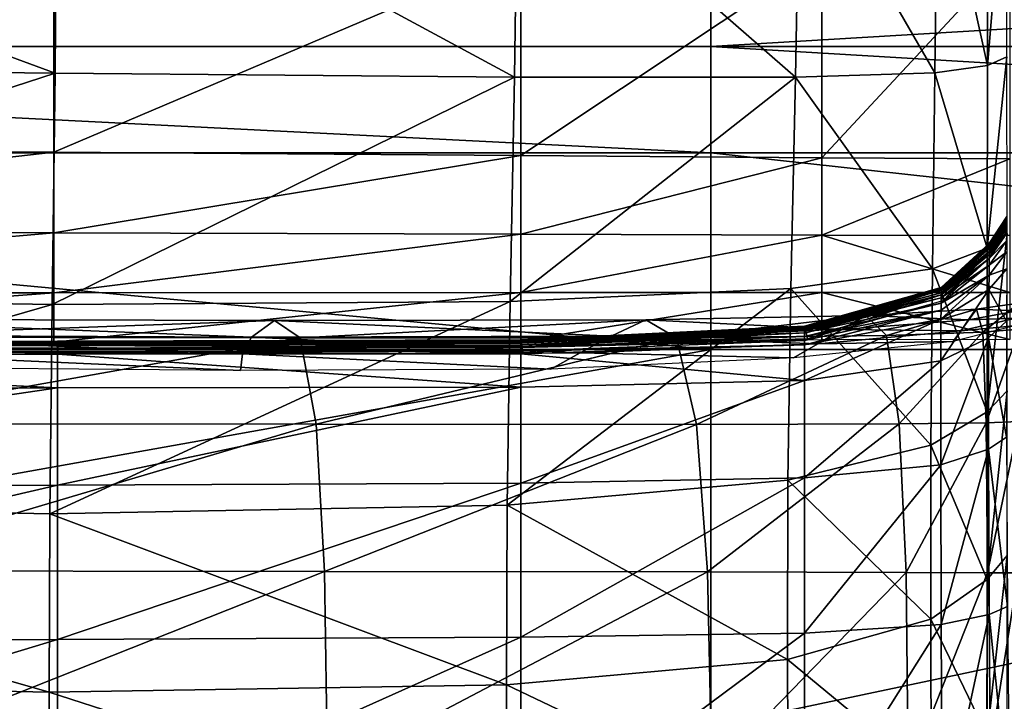
# Model space of a CAD drawing. Units: inches. Extents: x -48.9 to 48.9, y -19 to 23.6.
# Drawn here: x 24 to 26.9, y 12.3 to 14.4 of the extents above; entities that cross this region are included whole.
import ezdxf

# ---------------------------------------------------------------- set-up
doc = ezdxf.new("R2010")
doc.units = ezdxf.units.IN
doc.header["$MEASUREMENT"] = 0
doc.layers.add('SEAT-CUSHIONFABRIC', color=5, linetype='Continuous')

msp = doc.modelspace()

# ---------------------------------------------------------------- linework, layer by layer
at = {"layer": 'SEAT-CUSHIONFABRIC'}
for points in [[(22.057, 14.2277, 27.6678), (24.0733, 14.2059, 27.6844), (22.0589, 14.9495, 28.0175)], [(24.0733, 14.2059, 27.6844), (24.0777, 14.9332, 28.0266), (22.0589, 14.9495, 28.0175)], [(24.0733, 14.2059, 27.6844), (25.446, 14.1938, 27.7056), (24.0777, 14.9332, 28.0266)], [(25.446, 14.1938, 27.7056), (25.4562, 14.918, 28.0387), (24.0777, 14.9332, 28.0266)], [(25.446, 14.1938, 27.7056), (26.2856, 14.1934, 27.7083), (25.4562, 14.918, 28.0387)], [(26.2856, 14.1934, 27.7083), (26.2991, 14.9066, 28.0393), (25.4562, 14.918, 28.0387)], [(26.2856, 14.1934, 27.7083), (26.7028, 14.2068, 27.6695), (26.2991, 14.9066, 28.0393)], [(26.7028, 14.2068, 27.6695), (26.7113, 14.9019, 28.0133), (26.2991, 14.9066, 28.0393)], [(26.7028, 14.2068, 27.6695), (26.8595, 14.2289, 27.614), (26.7113, 14.9019, 28.0133)], [(26.8595, 14.2289, 27.614), (26.8612, 14.9055, 27.9723), (26.7113, 14.9019, 28.0133)], [(26.9176, 14.2545, 27.5669), (26.9175, 14.9193, 27.9277), (26.8595, 14.2289, 27.614)], [(26.9175, 14.9193, 27.9277), (26.8612, 14.9055, 27.9723), (26.8595, 14.2289, 27.614)], [(19.7194, 14.6044, 1.0286), (26.0328, 14.604, 1.0277), (19.7194, 14.286, 1.0286)], [(26.0328, 14.604, 1.0277), (26.0328, 14.2856, 1.0277), (19.7194, 14.286, 1.0286)], [(26.0328, 14.604, 1.0277), (31.378, 14.604, 1.0277), (26.0328, 14.2856, 1.0277)], [(31.378, 14.604, 1.0277), (31.378, 14.2856, 1.0277), (26.0328, 14.2856, 1.0277)], [(22.0149, 14.5809, 1.2937), (24.069, 14.5703, 1.2937), (22.0149, 13.9851, 1.3234)], [(24.069, 14.5703, 1.2937), (24.0691, 13.9695, 1.3234), (22.0149, 13.9851, 1.3234)], [(24.069, 14.5703, 1.2937), (25.4654, 14.5633, 1.2937), (24.0691, 13.9695, 1.3234)], [(25.4654, 14.5633, 1.2937), (25.4655, 13.9592, 1.3234), (24.0691, 13.9695, 1.3234)], [(25.4654, 14.5633, 1.2937), (26.3644, 14.5594, 1.2937), (25.4655, 13.9592, 1.3234)], [(26.3644, 14.5594, 1.2937), (26.3644, 13.953, 1.3234), (25.4655, 13.9592, 1.3234)], [(26.3644, 13.953, 1.3234), (26.3644, 14.5594, 1.2937), (26.9265, 14.558, 1.2937)], [(26.9265, 13.9499, 1.3234), (26.3644, 13.953, 1.3234), (26.9265, 14.558, 1.2937)], [(26.0328, 14.2856, 1.0277), (26.0328, 13.9672, 1.0277), (19.7194, 14.286, 1.0286)], [(26.0328, 13.9672, 1.0277), (19.7194, 13.9676, 1.0286), (19.7194, 14.286, 1.0286)], [(31.378, 14.2856, 1.0277), (31.378, 13.9672, 1.0277), (26.0328, 14.2856, 1.0277)], [(31.378, 13.9672, 1.0277), (26.0328, 13.9672, 1.0277), (26.0328, 14.2856, 1.0277)], [(26.9183, 13.7262, 27.0581), (26.9176, 14.2545, 27.5669), (26.8587, 13.6821, 27.1117)], [(26.9176, 14.2545, 27.5669), (26.8595, 14.2289, 27.614), (26.8587, 13.6821, 27.1117)], [(22.057, 14.2277, 27.6678), (22.0508, 13.5479, 27.2182), (24.0733, 14.2059, 27.6844)], [(26.8587, 13.6821, 27.1117), (26.8595, 14.2289, 27.614), (26.7028, 14.2068, 27.6695)], [(22.0508, 13.5479, 27.2182), (24.0645, 13.5145, 27.2415), (24.0733, 14.2059, 27.6844)], [(24.0733, 14.2059, 27.6844), (24.0645, 13.5145, 27.2415), (25.446, 14.1938, 27.7056)], [(24.0645, 13.5145, 27.2415), (25.4336, 13.5228, 27.2669), (25.446, 14.1938, 27.7056)], [(25.446, 14.1938, 27.7056), (25.4336, 13.5228, 27.2669), (26.2856, 14.1934, 27.7083)], [(25.4336, 13.5228, 27.2669), (26.2725, 13.5619, 27.2622), (26.2856, 14.1934, 27.7083)], [(26.2725, 13.5619, 27.2622), (26.6954, 13.6212, 27.1951), (26.2856, 14.1934, 27.7083)], [(26.6954, 13.6212, 27.1951), (26.7028, 14.2068, 27.6695), (26.2856, 14.1934, 27.7083)], [(26.6954, 13.6212, 27.1951), (26.8587, 13.6821, 27.1117), (26.7028, 14.2068, 27.6695)], [(22.0149, 13.9851, 1.3234), (24.0691, 13.9695, 1.3234), (22.015, 13.7351, 1.4144)], [(26.0328, 13.9672, 1.0277), (26.0328, 13.3791, 1.0277), (19.7194, 13.9676, 1.0286)], [(26.0328, 13.3791, 1.0277), (19.7194, 13.3795, 1.0286), (19.7194, 13.9676, 1.0286)], [(24.0691, 13.9695, 1.3234), (24.0692, 13.7286, 1.4144), (22.015, 13.7351, 1.4144)], [(24.0691, 13.9695, 1.3234), (25.4655, 13.9592, 1.3234), (24.0692, 13.7286, 1.4144)], [(25.4655, 13.9592, 1.3234), (25.4655, 13.7244, 1.4144), (24.0692, 13.7286, 1.4144)], [(25.4655, 13.9592, 1.3234), (26.3644, 13.953, 1.3234), (25.4655, 13.7244, 1.4144)], [(26.3644, 13.953, 1.3234), (26.3645, 13.7218, 1.4144), (25.4655, 13.7244, 1.4144)], [(31.378, 13.9672, 1.0277), (31.378, 13.3791, 1.0277), (26.0328, 13.9672, 1.0277)], [(31.378, 13.3791, 1.0277), (26.0328, 13.3791, 1.0277), (26.0328, 13.9672, 1.0277)], [(26.3645, 13.7218, 1.4144), (26.3644, 13.953, 1.3234), (26.9265, 13.9499, 1.3234)], [(26.9265, 13.7204, 1.4144), (26.3645, 13.7218, 1.4144), (26.9265, 13.9499, 1.3234)], [(26.9177, 13.7749, 3.142), (26.8648, 13.6948, 3.1423), (26.8649, 13.6934, 2.9084)], [(26.9177, 13.7749, 3.142), (26.9177, 13.7746, 3.3761), (26.8648, 13.6948, 3.1423)], [(26.9177, 13.7746, 3.3761), (26.8649, 13.6944, 3.3762), (26.8648, 13.6948, 3.1423)], [(26.9177, 13.7776, 6.2172), (26.9177, 13.7771, 7.2427), (26.8649, 13.6968, 6.2172)], [(26.9176, 13.7769, 5.3493), (26.9177, 13.7776, 6.2172), (26.8649, 13.6961, 5.3493)], [(26.9177, 13.7776, 6.2172), (26.8649, 13.6968, 6.2172), (26.8649, 13.6961, 5.3493)], [(26.9177, 13.7771, 7.2427), (26.865, 13.6964, 7.2426), (26.8649, 13.6968, 6.2172)], [(26.9176, 13.7761, 4.7963), (26.9176, 13.7769, 5.3493), (26.8649, 13.6955, 4.7964)], [(26.9176, 13.7769, 5.3493), (26.8649, 13.6961, 5.3493), (26.8649, 13.6955, 4.7964)], [(26.9176, 13.7753, 4.4008), (26.9176, 13.7761, 4.7963), (26.8649, 13.6947, 4.401)], [(26.9176, 13.7761, 4.7963), (26.8649, 13.6955, 4.7964), (26.8649, 13.6947, 4.401)], [(26.9177, 13.7743, 4.0055), (26.9176, 13.7753, 4.4008), (26.8649, 13.6939, 4.0056)], [(26.9176, 13.7753, 4.4008), (26.8649, 13.6947, 4.401), (26.8649, 13.6939, 4.0056)], [(26.9177, 13.7734, 2.9076), (26.9177, 13.7749, 3.142), (26.8649, 13.6934, 2.9084)], [(26.9177, 13.7746, 3.3761), (26.9177, 13.7738, 3.6505), (26.8649, 13.6944, 3.3762)], [(26.9177, 13.7738, 3.6505), (26.9177, 13.7743, 4.0055), (26.8649, 13.6935, 3.6505)], [(26.9177, 13.7743, 4.0055), (26.8649, 13.6939, 4.0056), (26.8649, 13.6935, 3.6505)], [(26.9177, 13.7738, 3.6505), (26.8649, 13.6935, 3.6505), (26.8649, 13.6944, 3.3762)], [(26.9177, 13.7734, 2.9076), (26.8649, 13.6934, 2.9084), (26.8652, 13.687, 2.6379)], [(26.9177, 13.7771, 7.2427), (26.9178, 13.7745, 8.2682), (26.865, 13.6964, 7.2426)], [(26.9178, 13.7745, 8.2682), (26.9179, 13.7692, 9.2969), (26.865, 13.6941, 8.268)], [(26.9178, 13.7745, 8.2682), (26.865, 13.6941, 8.268), (26.865, 13.6964, 7.2426)], [(26.9178, 13.7669, 2.6378), (26.9177, 13.7734, 2.9076), (26.8652, 13.687, 2.6379)], [(26.9179, 13.7692, 9.2969), (26.8651, 13.6894, 9.2962), (26.865, 13.6941, 8.268)], [(26.9179, 13.7692, 9.2969), (26.918, 13.7608, 10.3317), (26.8651, 13.6894, 9.2962)], [(26.918, 13.7608, 10.3317), (26.918, 13.7509, 11.3697), (26.8651, 13.6818, 10.3297)], [(26.918, 13.7608, 10.3317), (26.8651, 13.6818, 10.3297), (26.8651, 13.6894, 9.2962)], [(26.918, 13.7509, 11.3697), (26.9181, 13.741, 12.4083), (26.8651, 13.6728, 11.3661)], [(26.918, 13.7509, 11.3697), (26.8651, 13.6728, 11.3661), (26.8651, 13.6818, 10.3297)], [(26.9178, 13.7669, 2.6378), (26.8652, 13.687, 2.6379), (26.8659, 13.6726, 2.2941)], [(26.918, 13.7523, 2.2973), (26.9178, 13.7669, 2.6378), (26.8659, 13.6726, 2.2941)], [(26.918, 13.7523, 2.2973), (26.8659, 13.6726, 2.2941), (26.8669, 13.6542, 1.9137)], [(26.9183, 13.7337, 1.9214), (26.918, 13.7523, 2.2973), (26.8669, 13.6542, 1.9137)], [(22.015, 13.7351, 1.4144), (24.0692, 13.7286, 1.4144), (22.015, 13.549, 1.6086)], [(24.0692, 13.7286, 1.4144), (24.0692, 13.5495, 1.6086), (22.015, 13.549, 1.6086)], [(24.0692, 13.7286, 1.4144), (25.4655, 13.7244, 1.4144), (24.0692, 13.5495, 1.6086)], [(25.4655, 13.7244, 1.4144), (25.4655, 13.5499, 1.6086), (24.0692, 13.5495, 1.6086)], [(25.4655, 13.7244, 1.4144), (26.3645, 13.7218, 1.4144), (25.4655, 13.5499, 1.6086)], [(26.3645, 13.7218, 1.4144), (26.3645, 13.5501, 1.6086), (25.4655, 13.5499, 1.6086)], [(26.3645, 13.5501, 1.6086), (26.3645, 13.7218, 1.4144), (26.9265, 13.5502, 1.6086)], [(26.3645, 13.7218, 1.4144), (26.9265, 13.7204, 1.4144), (26.9265, 13.5502, 1.6086)], [(26.9189, 13.2556, 26.3926), (26.9183, 13.7262, 27.0581), (26.8585, 13.1937, 26.4506)], [(26.9183, 13.7262, 27.0581), (26.8587, 13.6821, 27.1117), (26.8585, 13.1937, 26.4506)], [(26.9181, 13.741, 12.4083), (26.9181, 13.7272, 13.2897), (26.8651, 13.6639, 12.4028)], [(26.9181, 13.741, 12.4083), (26.8651, 13.6639, 12.4028), (26.8651, 13.6728, 11.3661)], [(26.9181, 13.7272, 13.2897), (26.9181, 13.7058, 13.856), (26.8651, 13.6514, 13.2813)], [(26.9181, 13.7272, 13.2897), (26.8651, 13.6514, 13.2813), (26.8651, 13.6639, 12.4028)], [(26.8649, 13.6934, 2.9084), (26.8648, 13.6948, 3.1423), (26.7211, 13.5653, 3.1428)], [(26.7211, 13.5653, 3.1428), (26.8648, 13.6948, 3.1423), (26.7212, 13.5647, 3.3767)], [(26.7212, 13.5642, 2.9091), (26.8649, 13.6934, 2.9084), (26.7211, 13.5653, 3.1428)], [(26.8648, 13.6948, 3.1423), (26.8649, 13.6944, 3.3762), (26.7212, 13.5647, 3.3767)], [(26.7212, 13.5647, 3.3767), (26.8649, 13.6944, 3.3762), (26.7214, 13.5636, 3.6509)], [(26.8652, 13.687, 2.6379), (26.8649, 13.6934, 2.9084), (26.7212, 13.5642, 2.9091)], [(26.7222, 13.5582, 2.6354), (26.8652, 13.687, 2.6379), (26.7212, 13.5642, 2.9091)], [(26.8649, 13.6944, 3.3762), (26.8649, 13.6935, 3.6505), (26.7214, 13.5636, 3.6509)], [(26.7214, 13.5636, 3.6509), (26.8649, 13.6935, 3.6505), (26.7215, 13.5636, 4.0059)], [(26.8649, 13.6961, 5.3493), (26.8649, 13.6968, 6.2172), (26.7215, 13.5654, 6.2172)], [(26.7215, 13.5654, 6.2172), (26.8649, 13.6968, 6.2172), (26.7215, 13.5653, 7.2425)], [(26.8649, 13.6968, 6.2172), (26.865, 13.6964, 7.2426), (26.7215, 13.5653, 7.2425)], [(26.7215, 13.5653, 7.2425), (26.865, 13.6964, 7.2426), (26.7216, 13.564, 8.2677)], [(26.7215, 13.5648, 5.3495), (26.8649, 13.6961, 5.3493), (26.7215, 13.5654, 6.2172)], [(26.8649, 13.6955, 4.7964), (26.8649, 13.6961, 5.3493), (26.7215, 13.5648, 5.3495)], [(26.8649, 13.6947, 4.401), (26.8649, 13.6955, 4.7964), (26.7215, 13.5644, 4.7966)], [(26.7215, 13.5644, 4.7966), (26.8649, 13.6955, 4.7964), (26.7215, 13.5648, 5.3495)], [(26.7215, 13.564, 4.4013), (26.8649, 13.6947, 4.401), (26.7215, 13.5644, 4.7966)], [(26.8649, 13.6939, 4.0056), (26.8649, 13.6947, 4.401), (26.7215, 13.564, 4.4013)], [(26.8649, 13.6935, 3.6505), (26.8649, 13.6939, 4.0056), (26.7215, 13.5636, 4.0059)], [(26.7215, 13.5636, 4.0059), (26.8649, 13.6939, 4.0056), (26.7215, 13.564, 4.4013)], [(26.865, 13.6964, 7.2426), (26.865, 13.6941, 8.268), (26.7216, 13.564, 8.2677)], [(26.7216, 13.564, 8.2677), (26.865, 13.6941, 8.268), (26.7216, 13.5609, 9.2947)], [(26.865, 13.6941, 8.268), (26.8651, 13.6894, 9.2962), (26.7216, 13.5609, 9.2947)], [(26.8651, 13.6894, 9.2962), (26.8651, 13.6818, 10.3297), (26.7216, 13.5609, 9.2947)], [(26.8652, 13.687, 2.6379), (26.7222, 13.5582, 2.6354), (26.7246, 13.5443, 2.2819)], [(26.8659, 13.6726, 2.2941), (26.8652, 13.687, 2.6379), (26.7246, 13.5443, 2.2819)], [(26.9181, 13.7058, 13.856), (26.9179, 13.6718, 14.1928), (26.865, 13.6317, 13.8431)], [(26.9181, 13.7058, 13.856), (26.865, 13.6317, 13.8431), (26.8651, 13.6514, 13.2813)], [(26.8585, 13.1937, 26.4506), (26.8587, 13.6821, 27.1117), (26.6954, 13.6212, 27.1951)], [(26.8651, 13.6818, 10.3297), (26.7216, 13.5556, 10.3249), (26.7216, 13.5609, 9.2947)], [(26.8651, 13.6818, 10.3297), (26.8651, 13.6728, 11.3661), (26.7216, 13.5556, 10.3249)], [(26.7216, 13.5493, 11.3569), (26.8651, 13.6728, 11.3661), (26.8651, 13.6639, 12.4028)], [(26.8651, 13.6728, 11.3661), (26.7216, 13.5493, 11.3569), (26.7216, 13.5556, 10.3249)], [(26.7216, 13.543, 12.3891), (26.7216, 13.5493, 11.3569), (26.8651, 13.6639, 12.4028)], [(26.7216, 13.543, 12.3891), (26.8651, 13.6639, 12.4028), (26.8651, 13.6514, 13.2813)], [(26.8659, 13.6726, 2.2941), (26.7246, 13.5443, 2.2819), (26.7277, 13.5265, 1.8885)], [(26.8669, 13.6542, 1.9137), (26.8659, 13.6726, 2.2941), (26.7277, 13.5265, 1.8885)], [(26.9179, 13.6718, 14.1928), (26.8647, 13.6017, 14.1781), (26.865, 13.6317, 13.8431)], [(26.9179, 13.6718, 14.1928), (26.9173, 13.6205, 14.3856), (26.8647, 13.6017, 14.1781)], [(26.7215, 13.5186, 13.8146), (26.7216, 13.5337, 13.2616), (26.865, 13.6317, 13.8431)], [(26.7215, 13.5186, 13.8146), (26.865, 13.6317, 13.8431), (26.8647, 13.6017, 14.1781)], [(26.7216, 13.5337, 13.2616), (26.8651, 13.6514, 13.2813), (26.865, 13.6317, 13.8431)], [(26.7216, 13.5337, 13.2616), (26.7216, 13.543, 12.3891), (26.8651, 13.6514, 13.2813)], [(26.6907, 13.0938, 26.5566), (26.6954, 13.6212, 27.1951), (26.2725, 13.5619, 27.2622)], [(26.6907, 13.0938, 26.5566), (26.8585, 13.1937, 26.4506), (26.6954, 13.6212, 27.1951)], [(26.8638, 13.5585, 14.376), (26.7207, 13.4698, 14.3813), (26.8647, 13.6017, 14.1781)], [(26.7207, 13.4698, 14.3813), (26.7213, 13.4973, 14.1529), (26.8647, 13.6017, 14.1781)], [(26.7213, 13.4973, 14.1529), (26.7215, 13.5186, 13.8146), (26.8647, 13.6017, 14.1781)], [(26.9173, 13.6205, 14.3856), (26.9169, 13.4646, 14.5331), (26.8638, 13.5585, 14.376)], [(26.9173, 13.6205, 14.3856), (26.8638, 13.5585, 14.376), (26.8647, 13.6017, 14.1781)], [(22.015, 13.549, 1.6086), (24.0692, 13.5495, 1.6086), (22.015, 13.3949, 1.8543)], [(24.0692, 13.5495, 1.6086), (24.0692, 13.4013, 1.8543), (22.015, 13.3949, 1.8543)], [(22.0508, 13.5479, 27.2182), (22.045, 12.9305, 26.6067), (24.0645, 13.5145, 27.2415)], [(24.0692, 13.5495, 1.6086), (25.4655, 13.5499, 1.6086), (24.0692, 13.4013, 1.8543)], [(25.4655, 13.5499, 1.6086), (25.4655, 13.4055, 1.8543), (24.0692, 13.4013, 1.8543)], [(25.4336, 13.5228, 27.2669), (25.4241, 12.9142, 26.6609), (26.2725, 13.5619, 27.2622)], [(25.4241, 12.9142, 26.6609), (26.2634, 12.9893, 26.6477), (26.2725, 13.5619, 27.2622)], [(25.4655, 13.5499, 1.6086), (26.3645, 13.5501, 1.6086), (25.4655, 13.4055, 1.8543)], [(26.3645, 13.5501, 1.6086), (26.3645, 13.4082, 1.8543), (25.4655, 13.4055, 1.8543)], [(26.2634, 12.9893, 26.6477), (26.6907, 13.0938, 26.5566), (26.2725, 13.5619, 27.2622)], [(26.7212, 13.5642, 2.9091), (26.7211, 13.5653, 3.1428), (26.3125, 13.4489, 3.1433)], [(26.3125, 13.4489, 3.1433), (26.7211, 13.5653, 3.1428), (26.3127, 13.448, 3.3771)], [(26.3127, 13.448, 2.9096), (26.7212, 13.5642, 2.9091), (26.3125, 13.4489, 3.1433)], [(26.7211, 13.5653, 3.1428), (26.7212, 13.5647, 3.3767), (26.3127, 13.448, 3.3771)], [(26.3127, 13.448, 3.3771), (26.7212, 13.5647, 3.3767), (26.313, 13.4468, 3.6513)], [(26.7222, 13.5582, 2.6354), (26.7212, 13.5642, 2.9091), (26.3127, 13.448, 2.9096)], [(26.3141, 13.4424, 2.6327), (26.7222, 13.5582, 2.6354), (26.3127, 13.448, 2.9096)], [(26.313, 13.4466, 5.3496), (26.7215, 13.5648, 5.3495), (26.3131, 13.4471, 6.2173)], [(26.7215, 13.5644, 4.7966), (26.7215, 13.5648, 5.3495), (26.313, 13.4466, 5.3496)], [(26.7212, 13.5647, 3.3767), (26.7214, 13.5636, 3.6509), (26.313, 13.4468, 3.6513)], [(26.7215, 13.564, 4.4013), (26.7215, 13.5644, 4.7966), (26.313, 13.4464, 4.7969)], [(26.313, 13.4464, 4.7969), (26.7215, 13.5644, 4.7966), (26.313, 13.4466, 5.3496)], [(26.3131, 13.4464, 4.4015), (26.7215, 13.564, 4.4013), (26.313, 13.4464, 4.7969)], [(26.313, 13.4468, 3.6513), (26.7214, 13.5636, 3.6509), (26.3131, 13.4463, 4.0062)], [(26.7215, 13.5648, 5.3495), (26.7215, 13.5654, 6.2172), (26.3131, 13.4471, 6.2173)], [(26.3131, 13.4471, 6.2173), (26.7215, 13.5654, 6.2172), (26.3131, 13.4473, 7.2423)], [(26.7215, 13.5654, 6.2172), (26.7215, 13.5653, 7.2425), (26.3131, 13.4473, 7.2423)], [(26.3131, 13.4473, 7.2423), (26.7215, 13.5653, 7.2425), (26.3131, 13.4469, 8.2674)], [(26.7215, 13.5653, 7.2425), (26.7216, 13.564, 8.2677), (26.3131, 13.4469, 8.2674)], [(26.3131, 13.4469, 8.2674), (26.7216, 13.564, 8.2677), (26.3131, 13.4455, 9.2929)], [(26.7216, 13.564, 8.2677), (26.7216, 13.5609, 9.2947), (26.3131, 13.4455, 9.2929)], [(26.7215, 13.5636, 4.0059), (26.7215, 13.564, 4.4013), (26.3131, 13.4464, 4.4015)], [(26.7214, 13.5636, 3.6509), (26.7215, 13.5636, 4.0059), (26.3131, 13.4463, 4.0062)], [(26.3131, 13.4463, 4.0062), (26.7215, 13.5636, 4.0059), (26.3131, 13.4464, 4.4015)], [(26.7216, 13.5609, 9.2947), (26.7216, 13.5556, 10.3249), (26.3131, 13.4455, 9.2929)], [(26.7216, 13.5556, 10.3249), (26.3132, 13.4426, 10.319), (26.3131, 13.4455, 9.2929)], [(26.7216, 13.5556, 10.3249), (26.7216, 13.5493, 11.3569), (26.3132, 13.4426, 10.319)], [(26.3132, 13.439, 11.3454), (26.7216, 13.5493, 11.3569), (26.7216, 13.543, 12.3891)], [(26.7216, 13.5493, 11.3569), (26.3132, 13.439, 11.3454), (26.3132, 13.4426, 10.319)], [(26.3132, 13.4354, 12.3719), (26.7216, 13.543, 12.3891), (26.7216, 13.5337, 13.2616)], [(26.3132, 13.4354, 12.3719), (26.3132, 13.439, 11.3454), (26.7216, 13.543, 12.3891)], [(26.7222, 13.5582, 2.6354), (26.3141, 13.4424, 2.6327), (26.3176, 13.429, 2.2694)], [(26.7246, 13.5443, 2.2819), (26.7222, 13.5582, 2.6354), (26.3176, 13.429, 2.2694)], [(26.7246, 13.5443, 2.2819), (26.3176, 13.429, 2.2694), (26.322, 13.4117, 1.863)], [(26.7277, 13.5265, 1.8885), (26.7246, 13.5443, 2.2819), (26.322, 13.4117, 1.863)], [(26.3645, 13.5501, 1.6086), (26.9265, 13.5502, 1.6086), (26.9265, 13.4098, 1.8543)], [(26.3645, 13.4082, 1.8543), (26.3645, 13.5501, 1.6086), (26.9265, 13.4098, 1.8543)], [(26.863, 13.4143, 14.5259), (26.7202, 13.3459, 14.5574), (26.8638, 13.5585, 14.376)], [(26.7202, 13.3459, 14.5574), (26.7207, 13.4698, 14.3813), (26.8638, 13.5585, 14.376)], [(26.9169, 13.4646, 14.5331), (26.863, 13.4143, 14.5259), (26.8638, 13.5585, 14.376)], [(22.045, 12.9305, 26.6067), (24.0568, 12.888, 26.6345), (24.0645, 13.5145, 27.2415)], [(24.0645, 13.5145, 27.2415), (24.0568, 12.888, 26.6345), (25.4336, 13.5228, 27.2669)], [(24.0568, 12.888, 26.6345), (25.4241, 12.9142, 26.6609), (25.4336, 13.5228, 27.2669)], [(26.3132, 13.4295, 13.2381), (26.7216, 13.5337, 13.2616), (26.7215, 13.5186, 13.8146)], [(26.3132, 13.4295, 13.2381), (26.3132, 13.4354, 12.3719), (26.7216, 13.5337, 13.2616)], [(26.3132, 13.4189, 13.7835), (26.7215, 13.5186, 13.8146), (26.7213, 13.4973, 14.1529)], [(26.3132, 13.4189, 13.7835), (26.3132, 13.4295, 13.2381), (26.7215, 13.5186, 13.8146)], [(26.9531, 13.5179, 14.4295), (26.9491, 13.4955, 14.205), (26.8269, 13.4999, 14.517)], [(26.9531, 13.5179, 14.4295), (26.8269, 13.4999, 14.517), (26.8459, 13.4312, 14.7429)], [(26.9556, 13.4407, 14.6397), (26.9531, 13.5179, 14.4295), (26.8459, 13.4312, 14.7429)], [(26.4966, 13.4813, 14.6729), (26.4245, 13.4392, 14.4065), (25.8385, 13.4682, 14.8337)], [(26.4966, 13.4813, 14.6729), (25.8385, 13.4682, 14.8337), (25.9306, 13.4147, 15.0967)], [(26.5576, 13.4214, 14.9173), (26.4966, 13.4813, 14.6729), (25.9306, 13.4147, 15.0967)], [(26.7207, 13.4698, 14.3813), (26.313, 13.3931, 14.3895), (26.7213, 13.4973, 14.1529)], [(26.313, 13.3931, 14.3895), (26.3131, 13.406, 14.1276), (26.7213, 13.4973, 14.1529)], [(26.3131, 13.406, 14.1276), (26.3132, 13.4189, 13.7835), (26.7213, 13.4973, 14.1529)], [(26.8037, 13.4678, 14.2738), (26.4245, 13.4392, 14.4065), (26.4966, 13.4813, 14.6729)], [(26.8269, 13.4999, 14.517), (26.4966, 13.4813, 14.6729), (26.5576, 13.4214, 14.9173)], [(26.8269, 13.4999, 14.517), (26.8037, 13.4678, 14.2738), (26.4966, 13.4813, 14.6729)], [(26.8459, 13.4312, 14.7429), (26.8269, 13.4999, 14.517), (26.5576, 13.4214, 14.9173)], [(26.9491, 13.4955, 14.205), (26.8037, 13.4678, 14.2738), (26.8269, 13.4999, 14.517)], [(26.9491, 13.4955, 14.205), (26.9451, 13.4731, 13.9804), (26.8037, 13.4678, 14.2738)], [(24.6597, 13.4167, 14.6262), (23.2784, 13.4223, 14.6714), (23.2945, 13.4703, 14.9964)], [(24.7288, 13.4667, 14.936), (24.6597, 13.4167, 14.6262), (23.2945, 13.4703, 14.9964)], [(24.7288, 13.4667, 14.936), (23.2945, 13.4703, 14.9964), (23.3365, 13.4162, 15.2875)], [(24.805, 13.4141, 15.2148), (24.7288, 13.4667, 14.936), (23.3365, 13.4162, 15.2875)], [(25.7352, 13.419, 14.5437), (24.6597, 13.4167, 14.6262), (24.7288, 13.4667, 14.936)], [(25.8385, 13.4682, 14.8337), (24.7288, 13.4667, 14.936), (24.805, 13.4141, 15.2148)], [(25.8385, 13.4682, 14.8337), (25.7352, 13.419, 14.5437), (24.7288, 13.4667, 14.936)], [(25.9306, 13.4147, 15.0967), (25.8385, 13.4682, 14.8337), (24.805, 13.4141, 15.2148)], [(26.4245, 13.4392, 14.4065), (25.7352, 13.419, 14.5437), (25.8385, 13.4682, 14.8337)], [(26.7202, 13.3459, 14.5574), (26.3128, 13.2873, 14.5954), (26.7207, 13.4698, 14.3813)], [(26.3128, 13.2873, 14.5954), (26.313, 13.3931, 14.3895), (26.7207, 13.4698, 14.3813)], [(26.8037, 13.4678, 14.2738), (26.7804, 13.4357, 14.0306), (26.4245, 13.4392, 14.4065)], [(26.9411, 13.4507, 13.7559), (26.7571, 13.4036, 13.7872), (26.7804, 13.4357, 14.0306)], [(26.9451, 13.4731, 13.9804), (26.9411, 13.4507, 13.7559), (26.7804, 13.4357, 14.0306)], [(26.9451, 13.4731, 13.9804), (26.7804, 13.4357, 14.0306), (26.8037, 13.4678, 14.2738)], [(26.9169, 13.4646, 14.5331), (26.9172, 13.117, 14.7341), (26.863, 13.4143, 14.5259)], [(24.6597, 13.4167, 14.6262), (24.6328, 13.3666, 14.3161), (23.2784, 13.4223, 14.6714)], [(24.6328, 13.3666, 14.3161), (23.3308, 13.3743, 14.3463), (23.2784, 13.4223, 14.6714)], [(26.3127, 13.448, 2.9096), (26.3125, 13.4489, 3.1433), (25.4649, 13.408, 3.1435)], [(26.3125, 13.4489, 3.1433), (26.3127, 13.448, 3.3771), (25.4649, 13.408, 3.1435)], [(25.4651, 13.4072, 2.9098), (26.3127, 13.448, 2.9096), (25.4649, 13.408, 3.1435)], [(26.3127, 13.448, 3.3771), (25.465, 13.4071, 3.3772), (25.4649, 13.408, 3.1435)], [(26.3127, 13.448, 3.3771), (26.313, 13.4468, 3.6513), (25.465, 13.4071, 3.3772)], [(26.313, 13.4468, 3.6513), (25.4652, 13.4057, 3.6514), (25.465, 13.4071, 3.3772)], [(26.3141, 13.4424, 2.6327), (26.3127, 13.448, 2.9096), (25.4651, 13.4072, 2.9098)], [(25.466, 13.4016, 2.6318), (26.3141, 13.4424, 2.6327), (25.4651, 13.4072, 2.9098)], [(26.313, 13.4468, 3.6513), (26.3131, 13.4463, 4.0062), (25.4652, 13.4057, 3.6514)], [(26.3131, 13.4463, 4.0062), (25.4653, 13.4052, 4.0063), (25.4652, 13.4057, 3.6514)], [(25.4653, 13.4058, 7.2423), (26.3131, 13.4473, 7.2423), (25.4653, 13.4057, 8.2674)], [(26.3131, 13.4473, 7.2423), (26.3131, 13.4469, 8.2674), (25.4653, 13.4057, 8.2674)], [(26.3131, 13.4471, 6.2173), (26.3131, 13.4473, 7.2423), (25.4653, 13.4058, 7.2423)], [(26.313, 13.4466, 5.3496), (26.3131, 13.4471, 6.2173), (25.4653, 13.4055, 6.2173)], [(25.4653, 13.4055, 6.2173), (26.3131, 13.4471, 6.2173), (25.4653, 13.4058, 7.2423)], [(25.4653, 13.4057, 8.2674), (26.3131, 13.4469, 8.2674), (25.4654, 13.405, 9.2914)], [(25.4653, 13.4051, 5.3497), (26.313, 13.4466, 5.3496), (25.4653, 13.4055, 6.2173)], [(26.313, 13.4464, 4.7969), (26.313, 13.4466, 5.3496), (25.4653, 13.405, 4.7969)], [(26.313, 13.4466, 5.3496), (25.4653, 13.4051, 5.3497), (25.4653, 13.405, 4.7969)], [(26.3131, 13.4464, 4.4015), (26.313, 13.4464, 4.7969), (25.4653, 13.4051, 4.4016)], [(26.313, 13.4464, 4.7969), (25.4653, 13.405, 4.7969), (25.4653, 13.4051, 4.4016)], [(26.3131, 13.4463, 4.0062), (26.3131, 13.4464, 4.4015), (25.4653, 13.4052, 4.0063)], [(26.3131, 13.4464, 4.4015), (25.4653, 13.4051, 4.4016), (25.4653, 13.4052, 4.0063)], [(26.3131, 13.4469, 8.2674), (26.3131, 13.4455, 9.2929), (25.4654, 13.405, 9.2914)], [(25.4654, 13.405, 9.2914), (26.3131, 13.4455, 9.2929), (25.4654, 13.4032, 10.3136)], [(26.3131, 13.4455, 9.2929), (26.3132, 13.4426, 10.319), (25.4654, 13.4032, 10.3136)], [(25.4654, 13.4032, 10.3136), (26.3132, 13.4426, 10.319), (25.4654, 13.4008, 11.3348)], [(26.3132, 13.4426, 10.319), (26.3132, 13.439, 11.3454), (25.4654, 13.4008, 11.3348)], [(25.4654, 13.4008, 11.3348), (26.3132, 13.439, 11.3454), (25.4654, 13.3985, 12.3559)], [(26.3132, 13.439, 11.3454), (26.3132, 13.4354, 12.3719), (25.4654, 13.3985, 12.3559)], [(25.4654, 13.3985, 12.3559), (26.3132, 13.4354, 12.3719), (25.4654, 13.394, 13.2184)], [(26.3132, 13.4354, 12.3719), (26.3132, 13.4295, 13.2381), (25.4654, 13.394, 13.2184)], [(26.3132, 13.4295, 13.2381), (26.3132, 13.4189, 13.7835), (25.4654, 13.394, 13.2184)], [(26.3176, 13.429, 2.2694), (26.3141, 13.4424, 2.6327), (25.466, 13.4016, 2.6318)], [(25.4684, 13.3881, 2.2652), (26.3176, 13.429, 2.2694), (25.466, 13.4016, 2.6318)], [(26.322, 13.4117, 1.863), (26.3176, 13.429, 2.2694), (25.4684, 13.3881, 2.2652)], [(26.4245, 13.4392, 14.4065), (26.3523, 13.397, 14.1397), (25.7352, 13.419, 14.5437)], [(26.5576, 13.4214, 14.9173), (25.9306, 13.4147, 15.0967), (25.9898, 13.1555, 15.3061)], [(26.596, 13.1575, 15.1181), (26.5576, 13.4214, 14.9173), (25.9898, 13.1555, 15.3061)], [(26.7804, 13.4357, 14.0306), (26.3523, 13.397, 14.1397), (26.4245, 13.4392, 14.4065)], [(26.7804, 13.4357, 14.0306), (26.7571, 13.4036, 13.7872), (26.3523, 13.397, 14.1397)], [(26.8459, 13.4312, 14.7429), (26.5576, 13.4214, 14.9173), (26.596, 13.1575, 15.1181)], [(26.8563, 13.1608, 14.9344), (26.8459, 13.4312, 14.7429), (26.596, 13.1575, 15.1181)], [(26.9556, 13.4407, 14.6397), (26.8459, 13.4312, 14.7429), (26.8563, 13.1608, 14.9344)], [(26.9549, 13.1643, 14.8214), (26.9556, 13.4407, 14.6397), (26.8563, 13.1608, 14.9344)], [(22.0586, 13.3909, 12.3266), (24.08, 13.3958, 12.3409), (22.0585, 13.3861, 13.1917)], [(24.08, 13.3958, 12.3409), (24.08, 13.3914, 13.2028), (22.0585, 13.3861, 13.1917)], [(24.08, 13.3914, 13.2028), (24.08, 13.383, 13.7506), (22.0585, 13.3861, 13.1917)], [(22.0588, 13.3938, 11.3083), (24.08, 13.398, 11.323), (22.0586, 13.3909, 12.3266)], [(24.08, 13.398, 11.323), (24.08, 13.3958, 12.3409), (22.0586, 13.3909, 12.3266)], [(24.0799, 13.4033, 2.9098), (24.0799, 13.4042, 3.1435), (22.0588, 13.3988, 3.1435)], [(24.0799, 13.4042, 3.1435), (24.0799, 13.4032, 3.3772), (22.0588, 13.3988, 3.1435)], [(24.0802, 13.3976, 2.6318), (24.0799, 13.4033, 2.9098), (22.0588, 13.3979, 2.9098)], [(22.0588, 13.3979, 2.9098), (24.0799, 13.4033, 2.9098), (22.0588, 13.3988, 3.1435)], [(24.0799, 13.4032, 3.3772), (22.0588, 13.3978, 3.3772), (22.0588, 13.3988, 3.1435)], [(24.0799, 13.4032, 3.3772), (24.08, 13.4018, 3.6514), (22.0588, 13.3978, 3.3772)], [(24.08, 13.4018, 3.6514), (24.08, 13.4013, 4.0063), (22.0588, 13.3964, 3.6514)], [(24.08, 13.4018, 3.6514), (22.0588, 13.3964, 3.6514), (22.0588, 13.3978, 3.3772)], [(22.0588, 13.396, 7.2423), (24.08, 13.4017, 7.2423), (22.0588, 13.3961, 8.2674)], [(24.08, 13.4017, 7.2423), (24.08, 13.4017, 8.2674), (22.0588, 13.3961, 8.2674)], [(22.0588, 13.3961, 8.2674), (24.08, 13.4017, 8.2674), (22.0589, 13.3959, 9.2876)], [(24.0799, 13.4014, 6.2173), (24.08, 13.4017, 7.2423), (22.0588, 13.396, 7.2423)], [(24.0799, 13.4011, 5.3497), (24.0799, 13.4014, 6.2173), (22.0588, 13.3958, 6.2173)], [(22.0588, 13.3958, 6.2173), (24.0799, 13.4014, 6.2173), (22.0588, 13.396, 7.2423)], [(24.08, 13.4013, 4.0063), (22.0588, 13.3958, 4.0063), (22.0588, 13.3964, 3.6514)], [(24.08, 13.4013, 4.0063), (24.08, 13.4011, 4.4016), (22.0588, 13.3958, 4.0063)], [(22.0588, 13.3957, 5.3497), (24.0799, 13.4011, 5.3497), (22.0588, 13.3958, 6.2173)], [(24.08, 13.4011, 4.4016), (24.0799, 13.4011, 4.7969), (22.0588, 13.3957, 4.4016)], [(24.0799, 13.4011, 4.7969), (22.0588, 13.3956, 4.7969), (22.0588, 13.3957, 4.4016)], [(24.0799, 13.4011, 4.7969), (24.0799, 13.4011, 5.3497), (22.0588, 13.3956, 4.7969)], [(24.0799, 13.4011, 5.3497), (22.0588, 13.3957, 5.3497), (22.0588, 13.3956, 4.7969)], [(24.08, 13.4011, 4.4016), (22.0588, 13.3957, 4.4016), (22.0588, 13.3958, 4.0063)], [(22.0589, 13.3953, 10.2983), (24.08, 13.3999, 10.3072), (22.0588, 13.3938, 11.3083)], [(24.08, 13.3999, 10.3072), (24.08, 13.398, 11.323), (22.0588, 13.3938, 11.3083)], [(22.0589, 13.392, 2.6318), (24.0802, 13.3976, 2.6318), (22.0588, 13.3979, 2.9098)], [(24.08, 13.4017, 8.2674), (24.08, 13.4012, 9.2898), (22.0589, 13.3959, 9.2876)], [(22.0589, 13.3959, 9.2876), (24.08, 13.4012, 9.2898), (22.0589, 13.3953, 10.2983)], [(24.08, 13.4012, 9.2898), (24.08, 13.3999, 10.3072), (22.0589, 13.3953, 10.2983)], [(24.0809, 13.3837, 2.2652), (24.0802, 13.3976, 2.6318), (22.0589, 13.392, 2.6318)], [(22.059, 13.3779, 2.2651), (24.0809, 13.3837, 2.2652), (22.0589, 13.392, 2.6318)], [(24.805, 13.4141, 15.2148), (23.3365, 13.4162, 15.2875), (23.3617, 13.1576, 15.5107)], [(24.8531, 13.156, 15.4318), (24.805, 13.4141, 15.2148), (23.3617, 13.1576, 15.5107)], [(25.4651, 13.4072, 2.9098), (25.4649, 13.408, 3.1435), (24.0799, 13.4042, 3.1435)], [(25.4649, 13.408, 3.1435), (25.465, 13.4071, 3.3772), (24.0799, 13.4042, 3.1435)], [(25.466, 13.4016, 2.6318), (25.4651, 13.4072, 2.9098), (24.0799, 13.4033, 2.9098)], [(24.0799, 13.4033, 2.9098), (25.4651, 13.4072, 2.9098), (24.0799, 13.4042, 3.1435)], [(25.465, 13.4071, 3.3772), (25.4652, 13.4057, 3.6514), (24.0799, 13.4032, 3.3772)], [(25.465, 13.4071, 3.3772), (24.0799, 13.4032, 3.3772), (24.0799, 13.4042, 3.1435)], [(25.4652, 13.4057, 3.6514), (24.08, 13.4018, 3.6514), (24.0799, 13.4032, 3.3772)], [(25.4653, 13.4051, 5.3497), (25.4653, 13.4055, 6.2173), (24.0799, 13.4014, 6.2173)], [(24.0799, 13.4014, 6.2173), (25.4653, 13.4055, 6.2173), (24.08, 13.4017, 7.2423)], [(24.0799, 13.4011, 5.3497), (25.4653, 13.4051, 5.3497), (24.0799, 13.4014, 6.2173)], [(25.4653, 13.405, 4.7969), (25.4653, 13.4051, 5.3497), (24.0799, 13.4011, 4.7969)], [(25.4653, 13.4051, 5.3497), (24.0799, 13.4011, 5.3497), (24.0799, 13.4011, 4.7969)], [(25.4653, 13.405, 4.7969), (24.0799, 13.4011, 4.7969), (24.08, 13.4011, 4.4016)], [(24.0802, 13.3976, 2.6318), (25.466, 13.4016, 2.6318), (24.0799, 13.4033, 2.9098)], [(24.08, 13.4017, 7.2423), (25.4653, 13.4058, 7.2423), (24.08, 13.4017, 8.2674)], [(25.4653, 13.4058, 7.2423), (25.4653, 13.4057, 8.2674), (24.08, 13.4017, 8.2674)], [(25.4653, 13.4055, 6.2173), (25.4653, 13.4058, 7.2423), (24.08, 13.4017, 7.2423)], [(24.08, 13.4017, 8.2674), (25.4653, 13.4057, 8.2674), (24.08, 13.4012, 9.2898)], [(25.4653, 13.4057, 8.2674), (25.4654, 13.405, 9.2914), (24.08, 13.4012, 9.2898)], [(25.4652, 13.4057, 3.6514), (25.4653, 13.4052, 4.0063), (24.08, 13.4018, 3.6514)], [(25.4653, 13.4052, 4.0063), (25.4653, 13.4051, 4.4016), (24.08, 13.4013, 4.0063)], [(25.4653, 13.4052, 4.0063), (24.08, 13.4013, 4.0063), (24.08, 13.4018, 3.6514)], [(25.4653, 13.4051, 4.4016), (25.4653, 13.405, 4.7969), (24.08, 13.4011, 4.4016)], [(25.4653, 13.4051, 4.4016), (24.08, 13.4011, 4.4016), (24.08, 13.4013, 4.0063)], [(24.08, 13.4012, 9.2898), (25.4654, 13.405, 9.2914), (24.08, 13.3999, 10.3072)], [(25.4654, 13.405, 9.2914), (25.4654, 13.4032, 10.3136), (24.08, 13.3999, 10.3072)], [(24.08, 13.3999, 10.3072), (25.4654, 13.4032, 10.3136), (24.08, 13.398, 11.323)], [(25.4654, 13.4032, 10.3136), (25.4654, 13.4008, 11.3348), (24.08, 13.398, 11.323)], [(24.08, 13.398, 11.323), (25.4654, 13.4008, 11.3348), (24.08, 13.3958, 12.3409)], [(25.4654, 13.4008, 11.3348), (25.4654, 13.3985, 12.3559), (24.08, 13.3958, 12.3409)], [(24.08, 13.3958, 12.3409), (25.4654, 13.3985, 12.3559), (24.08, 13.3914, 13.2028)], [(25.4654, 13.3985, 12.3559), (25.4654, 13.394, 13.2184), (24.08, 13.3914, 13.2028)], [(25.4654, 13.394, 13.2184), (25.4654, 13.3851, 13.7633), (24.08, 13.3914, 13.2028)], [(25.4654, 13.3851, 13.7633), (24.08, 13.383, 13.7506), (24.08, 13.3914, 13.2028)], [(25.4684, 13.3881, 2.2652), (25.466, 13.4016, 2.6318), (24.0802, 13.3976, 2.6318)], [(24.0809, 13.3837, 2.2652), (25.4684, 13.3881, 2.2652), (24.0802, 13.3976, 2.6318)], [(25.6425, 13.3697, 14.2532), (24.6328, 13.3666, 14.3161), (24.6597, 13.4167, 14.6262)], [(25.7352, 13.419, 14.5437), (25.6425, 13.3697, 14.2532), (24.6597, 13.4167, 14.6262)], [(25.9306, 13.4147, 15.0967), (24.805, 13.4141, 15.2148), (24.8531, 13.156, 15.4318)], [(25.9898, 13.1555, 15.3061), (25.9306, 13.4147, 15.0967), (24.8531, 13.156, 15.4318)], [(26.3132, 13.4189, 13.7835), (25.4654, 13.3851, 13.7633), (25.4654, 13.394, 13.2184)], [(26.3132, 13.4189, 13.7835), (26.3131, 13.406, 14.1276), (25.4654, 13.3851, 13.7633)], [(26.3131, 13.406, 14.1276), (25.4654, 13.375, 14.1127), (25.4654, 13.3851, 13.7633)], [(26.3131, 13.406, 14.1276), (26.313, 13.3931, 14.3895), (25.4654, 13.375, 14.1127)], [(26.313, 13.3931, 14.3895), (25.4654, 13.3671, 14.3886), (25.4654, 13.375, 14.1127)], [(26.313, 13.3931, 14.3895), (26.3128, 13.2873, 14.5954), (25.4654, 13.3671, 14.3886)], [(25.4714, 13.3707, 1.8544), (26.322, 13.4117, 1.863), (25.4684, 13.3881, 2.2652)], [(26.3523, 13.397, 14.1397), (25.6425, 13.3697, 14.2532), (25.7352, 13.419, 14.5437)], [(26.3523, 13.397, 14.1397), (26.2801, 13.3548, 13.8728), (25.6425, 13.3697, 14.2532)], [(26.7571, 13.4036, 13.7872), (26.2801, 13.3548, 13.8728), (26.3523, 13.397, 14.1397)], [(26.7202, 13.3459, 14.5574), (26.863, 13.4143, 14.5259), (26.7201, 13.0352, 14.7387)], [(26.863, 13.4143, 14.5259), (26.863, 13.0812, 14.7172), (26.7201, 13.0352, 14.7387)], [(26.9172, 13.117, 14.7341), (26.863, 13.0812, 14.7172), (26.863, 13.4143, 14.5259)], [(19.7194, 13.3795, 1.0286), (26.0328, 13.3791, 1.0277), (19.7194, 12.2519, 1.0286)], [(26.0328, 13.3791, 1.0277), (26.0328, 12.2515, 1.0277), (19.7194, 12.2519, 1.0286)], [(24.08, 13.383, 13.7506), (22.0586, 13.3786, 13.7421), (22.0585, 13.3861, 13.1917)], [(24.08, 13.383, 13.7506), (24.0801, 13.3735, 14.1042), (22.0586, 13.3786, 13.7421)], [(24.0801, 13.3735, 14.1042), (22.059, 13.3705, 14.0978), (22.0586, 13.3786, 13.7421)], [(24.0817, 13.3659, 1.8543), (24.0809, 13.3837, 2.2652), (22.059, 13.3779, 2.2651)], [(22.0591, 13.3596, 1.8542), (24.0817, 13.3659, 1.8543), (22.059, 13.3779, 2.2651)], [(24.0801, 13.3735, 14.1042), (24.0803, 13.366, 14.3834), (22.059, 13.3705, 14.0978)], [(24.0803, 13.366, 14.3834), (22.0599, 13.364, 14.3785), (22.059, 13.3705, 14.0978)], [(24.0803, 13.366, 14.3834), (24.0804, 13.2648, 14.6076), (22.0599, 13.364, 14.3785)], [(24.0804, 13.2648, 14.6076), (22.0604, 13.262, 14.6072), (22.0599, 13.364, 14.3785)], [(24.6328, 13.3666, 14.3161), (24.627, 13.3166, 14.0058), (23.3308, 13.3743, 14.3463)], [(24.627, 13.3166, 14.0058), (23.4175, 13.3264, 14.0212), (23.3308, 13.3743, 14.3463)], [(25.4654, 13.3851, 13.7633), (25.4654, 13.375, 14.1127), (24.08, 13.383, 13.7506)], [(25.4654, 13.375, 14.1127), (24.0801, 13.3735, 14.1042), (24.08, 13.383, 13.7506)], [(25.4654, 13.375, 14.1127), (25.4654, 13.3671, 14.3886), (24.0801, 13.3735, 14.1042)], [(25.4654, 13.3671, 14.3886), (24.0803, 13.366, 14.3834), (24.0801, 13.3735, 14.1042)], [(25.4654, 13.3671, 14.3886), (25.4654, 13.2668, 14.6079), (24.0803, 13.366, 14.3834)], [(25.4654, 13.2668, 14.6079), (24.0804, 13.2648, 14.6076), (24.0803, 13.366, 14.3834)], [(25.4714, 13.3707, 1.8544), (25.4684, 13.3881, 2.2652), (24.0809, 13.3837, 2.2652)], [(24.0817, 13.3659, 1.8543), (25.4714, 13.3707, 1.8544), (24.0809, 13.3837, 2.2652)], [(25.555, 13.3205, 13.9624), (24.627, 13.3166, 14.0058), (24.6328, 13.3666, 14.3161)], [(25.6425, 13.3697, 14.2532), (25.555, 13.3205, 13.9624), (24.6328, 13.3666, 14.3161)], [(26.3128, 13.2873, 14.5954), (25.4654, 13.2668, 14.6079), (25.4654, 13.3671, 14.3886)], [(26.2801, 13.3548, 13.8728), (25.555, 13.3205, 13.9624), (25.6425, 13.3697, 14.2532)], [(26.0328, 13.3791, 1.0277), (31.378, 13.3791, 1.0277), (26.0328, 12.2515, 1.0277)], [(31.378, 13.3791, 1.0277), (31.378, 12.2515, 1.0277), (26.0328, 12.2515, 1.0277)], [(26.3128, 13.2873, 14.5954), (26.7202, 13.3459, 14.5574), (26.3128, 12.9957, 14.7712)], [(26.7202, 13.3459, 14.5574), (26.7201, 13.0352, 14.7387), (26.3128, 12.9957, 14.7712)], [(25.4654, 13.2668, 14.6079), (26.3128, 13.2873, 14.5954), (25.4654, 12.9797, 14.7874)], [(26.3128, 13.2873, 14.5954), (26.3128, 12.9957, 14.7712), (25.4654, 12.9797, 14.7874)], [(22.0604, 13.262, 14.6072), (24.0804, 13.2648, 14.6076), (22.0599, 12.9674, 14.8072)], [(24.0804, 13.2648, 14.6076), (24.0803, 12.9744, 14.7963), (22.0599, 12.9674, 14.8072)], [(24.0804, 13.2648, 14.6076), (25.4654, 13.2668, 14.6079), (24.0803, 12.9744, 14.7963)], [(25.4654, 13.2668, 14.6079), (25.4654, 12.9797, 14.7874), (24.0803, 12.9744, 14.7963)], [(26.9189, 13.2556, 26.3926), (26.8585, 13.1937, 26.4506), (26.8586, 12.6924, 25.6159)], [(26.9192, 12.7635, 25.5618), (26.9189, 13.2556, 26.3926), (26.8586, 12.6924, 25.6159)], [(26.8586, 12.6924, 25.6159), (26.8585, 13.1937, 26.4506), (26.6907, 13.0938, 26.5566)], [(24.8531, 13.156, 15.4318), (23.3617, 13.1576, 15.5107), (23.3733, 12.7178, 15.6782)], [(24.8786, 12.7161, 15.5975), (24.8531, 13.156, 15.4318), (23.3733, 12.7178, 15.6782)], [(25.9898, 13.1555, 15.3061), (24.8531, 13.156, 15.4318), (24.8786, 12.7161, 15.5975)], [(26.0226, 12.7145, 15.4765), (25.9898, 13.1555, 15.3061), (24.8786, 12.7161, 15.5975)], [(26.596, 13.1575, 15.1181), (25.9898, 13.1555, 15.3061), (26.0226, 12.7145, 15.4765)], [(26.6164, 12.7132, 15.3061), (26.596, 13.1575, 15.1181), (26.0226, 12.7145, 15.4765)], [(26.8563, 13.1608, 14.9344), (26.596, 13.1575, 15.1181), (26.6164, 12.7132, 15.3061)], [(26.8595, 12.7123, 15.1387), (26.8563, 13.1608, 14.9344), (26.6164, 12.7132, 15.3061)], [(26.9549, 13.1643, 14.8214), (26.8563, 13.1608, 14.9344), (26.8595, 12.7123, 15.1387)], [(26.9513, 12.7118, 15.0267), (26.9549, 13.1643, 14.8214), (26.8595, 12.7123, 15.1387)], [(26.9172, 13.117, 14.7341), (26.9196, 12.6116, 14.9516), (26.863, 13.0812, 14.7172)], [(26.6902, 12.5735, 25.7203), (26.6907, 13.0938, 26.5566), (26.2634, 12.9893, 26.6477)], [(26.6902, 12.5735, 25.7203), (26.8586, 12.6924, 25.6159), (26.6907, 13.0938, 26.5566)], [(26.7201, 13.0352, 14.7387), (26.863, 13.0812, 14.7172), (26.7212, 12.5574, 14.9288)], [(26.863, 13.0812, 14.7172), (26.8649, 12.587, 14.9245), (26.7212, 12.5574, 14.9288)], [(26.9196, 12.6116, 14.9516), (26.8649, 12.587, 14.9245), (26.863, 13.0812, 14.7172)], [(26.3128, 12.9957, 14.7712), (26.7201, 13.0352, 14.7387), (26.3131, 12.5319, 14.9501)], [(26.7201, 13.0352, 14.7387), (26.7212, 12.5574, 14.9288), (26.3131, 12.5319, 14.9501)], [(24.0803, 12.9744, 14.7963), (25.4654, 12.9797, 14.7874), (24.0801, 12.513, 15)], [(25.4654, 12.9797, 14.7874), (25.4654, 12.5195, 14.9739), (24.0801, 12.513, 15)], [(26.2621, 12.453, 25.8115), (26.2634, 12.9893, 26.6477), (25.4241, 12.9142, 26.6609)], [(25.4654, 12.9797, 14.7874), (26.3128, 12.9957, 14.7712), (25.4654, 12.5195, 14.9739)], [(26.3128, 12.9957, 14.7712), (26.3131, 12.5319, 14.9501), (25.4654, 12.5195, 14.9739)], [(26.2621, 12.453, 25.8115), (26.6902, 12.5735, 25.7203), (26.2634, 12.9893, 26.6477)], [(22.0599, 12.9674, 14.8072), (24.0803, 12.9744, 14.7963), (22.0592, 12.5053, 15.0282)], [(24.0803, 12.9744, 14.7963), (24.0801, 12.513, 15), (22.0592, 12.5053, 15.0282)], [(22.0439, 12.3957, 25.7714), (24.0554, 12.3552, 25.8001), (22.045, 12.9305, 26.6067)], [(24.0554, 12.3552, 25.8001), (24.0568, 12.888, 26.6345), (22.045, 12.9305, 26.6067)], [(25.4227, 12.3773, 25.8258), (25.4241, 12.9142, 26.6609), (24.0568, 12.888, 26.6345)], [(25.4227, 12.3773, 25.8258), (26.2621, 12.453, 25.8115), (25.4241, 12.9142, 26.6609)], [(24.0554, 12.3552, 25.8001), (25.4227, 12.3773, 25.8258), (24.0568, 12.888, 26.6345)], [(26.9192, 12.7635, 25.5618), (26.8586, 12.6924, 25.6159), (26.8589, 12.2248, 24.6731)], [(26.9192, 12.3002, 24.6265), (26.9192, 12.7635, 25.5618), (26.8589, 12.2248, 24.6731)], [(23.3733, 12.7178, 15.6782), (23.3743, 12.1198, 15.802), (24.8786, 12.7161, 15.5975)], [(23.3743, 12.1198, 15.802), (24.8871, 12.1179, 15.7222), (24.8786, 12.7161, 15.5975)], [(24.8786, 12.7161, 15.5975), (24.8871, 12.1179, 15.7222), (26.0226, 12.7145, 15.4765)], [(24.8871, 12.1179, 15.7222), (26.0359, 12.1153, 15.6226), (26.0226, 12.7145, 15.4765)], [(26.6164, 12.7132, 15.3061), (26.0226, 12.7145, 15.4765), (26.0359, 12.1153, 15.6226)], [(26.6231, 12.1122, 15.5122), (26.6164, 12.7132, 15.3061), (26.0359, 12.1153, 15.6226)], [(26.8595, 12.7123, 15.1387), (26.6164, 12.7132, 15.3061), (26.6231, 12.1122, 15.5122)], [(26.8568, 12.109, 15.4033), (26.8595, 12.7123, 15.1387), (26.6231, 12.1122, 15.5122)], [(26.8589, 12.2248, 24.6731), (26.8586, 12.6924, 25.6159), (26.6902, 12.5735, 25.7203)], [(26.9513, 12.7118, 15.0267), (26.8595, 12.7123, 15.1387), (26.8568, 12.109, 15.4033)], [(26.9449, 12.1063, 15.308), (26.9513, 12.7118, 15.0267), (26.8568, 12.109, 15.4033)], [(26.9196, 12.6116, 14.9516), (26.9254, 11.9823, 15.1489), (26.8649, 12.587, 14.9245)], [(26.6913, 12.0981, 24.7647), (26.6902, 12.5735, 25.7203), (26.2621, 12.453, 25.8115)], [(26.6913, 12.0981, 24.7647), (26.8589, 12.2248, 24.6731), (26.6902, 12.5735, 25.7203)], [(26.7212, 12.5574, 14.9288), (26.8649, 12.587, 14.9245), (26.724, 11.9322, 15.1315)], [(26.8649, 12.587, 14.9245), (26.8699, 11.9593, 15.1227), (26.724, 11.9322, 15.1315)], [(26.9254, 11.9823, 15.1489), (26.8699, 11.9593, 15.1227), (26.8649, 12.587, 14.9245)], [(26.3131, 12.5319, 14.9501), (26.7212, 12.5574, 14.9288), (26.3139, 11.9096, 15.1654)], [(26.7212, 12.5574, 14.9288), (26.724, 11.9322, 15.1315), (26.3139, 11.9096, 15.1654)], [(24.0802, 11.8988, 15.2691), (22.059, 11.901, 15.3202), (24.0801, 12.513, 15)], [(22.059, 11.901, 15.3202), (22.0592, 12.5053, 15.0282), (24.0801, 12.513, 15)], [(24.0802, 11.8988, 15.2691), (24.0801, 12.513, 15), (25.4654, 12.5195, 14.9739)], [(25.4655, 11.9001, 15.2144), (24.0802, 11.8988, 15.2691), (25.4654, 12.5195, 14.9739)], [(25.4655, 11.9001, 15.2144), (25.4654, 12.5195, 14.9739), (26.3131, 12.5319, 14.9501)], [(26.3139, 11.9096, 15.1654), (25.4655, 11.9001, 15.2144), (26.3131, 12.5319, 14.9501)], [(26.2641, 11.9755, 24.8448), (26.2621, 12.453, 25.8115), (25.4227, 12.3773, 25.8258)], [(26.2641, 11.9755, 24.8448), (26.6913, 12.0981, 24.7647), (26.2621, 12.453, 25.8115)], [(22.0449, 11.9367, 24.8047), (24.0568, 11.9017, 24.8325), (22.0439, 12.3957, 25.7714)], [(24.0568, 11.9017, 24.8325), (24.0554, 12.3552, 25.8001), (22.0439, 12.3957, 25.7714)], [(25.4246, 11.9123, 24.8566), (25.4227, 12.3773, 25.8258), (24.0554, 12.3552, 25.8001)], [(25.4246, 11.9123, 24.8566), (26.2641, 11.9755, 24.8448), (25.4227, 12.3773, 25.8258)], [(24.0568, 11.9017, 24.8325), (25.4246, 11.9123, 24.8566), (24.0554, 12.3552, 25.8001)]]:
    msp.add_3dface(points, dxfattribs=at)

doc.saveas('drawing.dxf')
